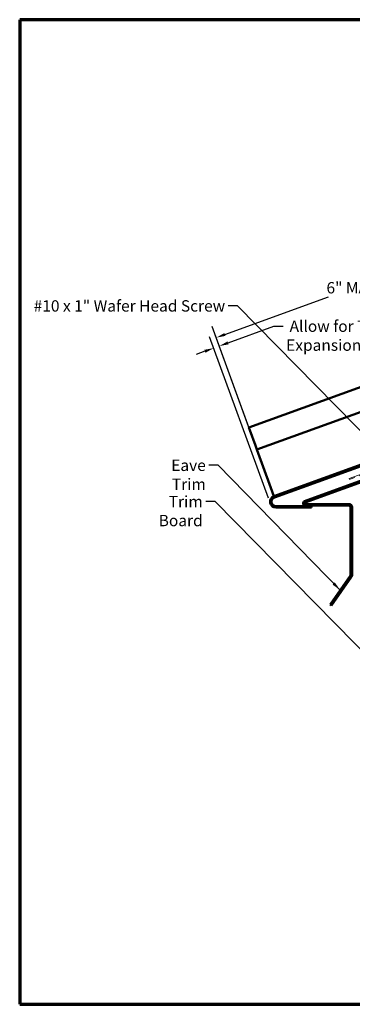
# Model space of a CAD drawing. Units: inches. Extents: x -11.8 to 45.2, y 0.6 to 69.
# Drawn here: x 0.6 to 7.6, y 0.6 to 21.4 of the extents above; entities that cross this region are included whole.
import ezdxf

# ---------------------------------------------------------------- set-up
doc = ezdxf.new("R2010")
doc.units = ezdxf.units.IN
doc.header["$LTSCALE"] = 2
doc.header["$MEASUREMENT"] = 0
doc.linetypes.add('DOUBLE_DASH_CHAIN', pattern=[1.2403, 0.6614, -0.0827, 0.1654, -0.0827, 0.1654, -0.0827])
for name, color, linetype, lineweight in [('Border (ANSI)', 7, 'Continuous', 70), ('Dimension (ANSI)', 7, 'Continuous', 25), ('Symbol (ANSI)', 7, 'Continuous', 25), ('Visible (ANSI)', 7, 'Continuous', 50)]:
    doc.layers.add(name, color=color, linetype=linetype, lineweight=lineweight)
doc.styles.add('Note Text (ANSI)', font='tahoma.ttf')
doc.dimstyles.new('Architectural (ANSI)', dxfattribs={"dimscale": 2, "dimtxt": 0.12, "dimasz": 0.098425, "dimexe": 0.125, "dimexo": 0.0625, "dimgap": 0.031496, "dimtad": 0, "dimtih": 1, "dimtoh": 1, "dimdec": 4, "dimrnd": 1e-08, "dimzin": 3, "dimdsep": 46, "dimlunit": 4, "dimtxsty": 'Note Text (ANSI)', "dimcen": 0.09, "dimdle": 0.393701, "dimclrd": 256, "dimclre": 256, "dimclrt": 256, "dimadec": 0, "dimazin": 3, "dimtfac": 1, "dimtofl": 0, "dimtmove": 0, "dimatfit": 3, "dimfxl": 1, "dimfrac": 2, "dimtolj": 1, "dimtzin": 12, "dimlwd": -1, "dimlwe": -1, "dimarcsym": 0})
doc.dimstyles.new('Default (ANSI)', dxfattribs={"dimscale": 2, "dimtxt": 0.12, "dimasz": 0.098425, "dimexe": 0.125, "dimexo": 0.0625, "dimgap": 0.031496, "dimtad": 0, "dimtih": 1, "dimtoh": 1, "dimrnd": 1e-08, "dimzin": 4, "dimdsep": 46, "dimtxsty": 'Note Text (ANSI)', "dimcen": 0.09, "dimdle": 0.393701, "dimclrd": 256, "dimclre": 256, "dimclrt": 256, "dimadec": 0, "dimazin": 1, "dimtfac": 1, "dimtofl": 0, "dimtmove": 0, "dimatfit": 3, "dimfxl": 1, "dimtolj": 1, "dimtzin": 4, "dimlwd": -1, "dimlwe": -1, "dimarcsym": 0})
doc.dimstyles.new('Default (ANSI)$7', dxfattribs={"dimscale": 2, "dimtxt": 0.12, "dimasz": 0.098425, "dimexe": 0.125, "dimexo": 0.0625, "dimgap": 0.031496, "dimtad": 0, "dimtih": 1, "dimtoh": 1, "dimrnd": 1e-08, "dimzin": 4, "dimdsep": 46, "dimtxsty": 'Note Text (ANSI)', "dimcen": 0.09, "dimdle": 0.393701, "dimclrd": 256, "dimclre": 256, "dimclrt": 256, "dimadec": 0, "dimazin": 1, "dimtfac": 1, "dimtofl": 0, "dimtmove": 0, "dimatfit": 3, "dimfxl": 1, "dimtolj": 1, "dimtzin": 4, "dimlwd": -1, "dimlwe": -1, "dimarcsym": 0})

# ---------------------------------------------------------------- blocks, each defined once
blk = doc.blocks.new('Borders ATAS A Border')
at = {"layer": 'Border (ANSI)'}
for p, q in [((0.3, 10.7), (0.3, 0.3)), ((16.7, 10.7), (0.3, 10.7)), ((0.3, 0.3), (16.7, 0.3))]:
    blk.add_line(p, q, dxfattribs=at)
blk = doc.blocks.new('*D8')
at = {"layer": 'Defpoints', "color": 0, "transparency": 16777216}
for p in [(4.692, 14.462), (5.898, 11.513), (5.888, 11.176)]:
    blk.add_point(p, dxfattribs=at)
at = {"layer": 'Dimension (ANSI)', "transparency": 16777216}
for p, q in [((4.994, 14.572), (5.959, 14.924)), ((5.959, 14.924), (6.156, 14.924)), ((5.845, 11.293), (4.606, 14.697)), ((5.855, 11.63), (4.724, 14.74)), ((4.507, 14.395), (4.322, 14.328))]:
    blk.add_line(p, q, dxfattribs=at)
for points in [[(4.983, 14.603), (5.005, 14.542), (4.809, 14.505)], [(4.495, 14.426), (4.518, 14.364), (4.692, 14.462)]]:
    blk.add_solid(points, dxfattribs=at)
at = {"layer": 'Dimension (ANSI)', "transparency": 16777216, "insert": (6.219, 15.045), "char_height": 0.24, "attachment_point": 1, "style": 'Note Text (ANSI)'}
blk.add_mtext('\\A1; Allow for Thermal \\PExpansion/Contraction\\P', dxfattribs=at)
blk = doc.blocks.new('*D9')
at = {"layer": 'Defpoints', "color": 0, "transparency": 16777216}
for p in [(10.382, 16.735), (11.236, 14.39), (5.498, 12.611)]:
    blk.add_point(p, dxfattribs=at)
at = {"layer": 'Dimension (ANSI)', "transparency": 16777216}
for p, q in [((11.193, 14.507), (10.297, 16.97)), ((10.197, 16.668), (8.144, 15.92)), ((4.929, 14.75), (7.112, 15.545)), ((5.456, 12.729), (4.659, 14.918))]:
    blk.add_line(p, q, dxfattribs=at)
for points in [[(10.186, 16.699), (10.209, 16.637), (10.382, 16.735)], [(4.918, 14.781), (4.94, 14.72), (4.744, 14.683)]]:
    blk.add_solid(points, dxfattribs=at)
at = {"layer": 'Dimension (ANSI)', "transparency": 16777216, "insert": (7.07, 15.857), "char_height": 0.24, "attachment_point": 1, "style": 'Note Text (ANSI)'}
blk.add_mtext('\\A1;6"{ MAX.}', dxfattribs=at)

msp = doc.modelspace()

# ---------------------------------------------------------------- linework, layer by layer
at = {"layer": 'Visible (ANSI)', "color": 176, "true_color": 0x000080}
for p, q in [((21.40533, 18.59669), (5.43546, 12.78414)), ((21.40533, 18.06993), (5.60476, 12.31899)), ((5.96248, 11.33618), (21.40533, 16.95692)), ((21.40533, 16.92287), (5.97342, 11.30611)), ((5.45496, 12.73057), (5.43546, 12.78414)), ((5.45496, 12.73057), (5.57466, 12.40168)), ((5.60476, 12.31899), (5.57466, 12.40168)), ((5.60476, 12.31899), (5.89818, 11.51284)), ((5.89818, 11.51284), (5.96248, 11.33618)), ((6.00523, 11.12572), (6.75523, 11.12572)), ((6.75523, 11.09372), (6.00523, 11.09372)), ((6.75523, 11.12572), (6.75523, 11.09372))]:
    msp.add_line(p, q, dxfattribs=at)
at = {"layer": 'Visible (ANSI)', "color": 30, "linetype": 'DOUBLE_DASH_CHAIN', "lineweight": 18, "ltscale": 0.241877, "true_color": 0xff8000}
for p, q in [((7.54685, 11.70639), (10.36593, 12.73245)), ((10.37277, 12.71366), (7.55369, 11.6876))]:
    msp.add_line(p, q, dxfattribs=at)
at = {"layer": 'Visible (ANSI)', "color": 1, "true_color": 0xff0000}
for p, q in [((10.33768, 12.58596), (6.60898, 11.22882)), ((6.61993, 11.19875), (10.34863, 12.55589)), ((7.5454, 11.16772), (6.6254, 11.16772)), ((6.6254, 11.13572), (7.5454, 11.13572)), ((7.5774, 11.10372), (7.5774, 9.66685)), ((7.6094, 9.66685), (7.6094, 11.10372)), ((7.57161, 9.6485), (7.15011, 9.04653)), ((7.17632, 9.02818), (7.59782, 9.63014)), ((7.17632, 9.02818), (7.15011, 9.04653))]:
    msp.add_line(p, q, dxfattribs=at)
at = {"layer": 'Visible (ANSI)', "color": 30, "linetype": 'DOUBLE_DASH_CHAIN', "lineweight": 18, "ltscale": 0.003074, "true_color": 0xff8000}
msp.add_line((7.55369, 11.6876), (7.54685, 11.70639), dxfattribs=at)
at = {"layer": 'Visible (ANSI)', "color": 176, "true_color": 0x000080}
for radius in [0.125, 0.093]:
    msp.add_arc((6.00523, 11.21872), radius, 110, 270, dxfattribs=at)
at = {"layer": 'Visible (ANSI)', "color": 1, "true_color": 0xff0000}
for centre, radius, start, end in [((6.6254, 11.18372), 0.048, 110, 270), ((6.6254, 11.18372), 0.016, 110, 270), ((7.5454, 11.10372), 0.064, 0, 90), ((7.5454, 11.10372), 0.032, 0, 90), ((7.5454, 9.66685), 0.032, 325, 0), ((7.5454, 9.66685), 0.064, 325, 0)]:
    msp.add_arc(centre, radius, start, end, dxfattribs=at)

# ---------------------------------------------------------------- block references
at = {"xscale": 2, "yscale": 2, "zscale": 2}
msp.add_blockref('Borders ATAS A Border', (0, 0), dxfattribs=at)

# ---------------------------------------------------------------- texts
at = {"layer": 'Symbol (ANSI)', "char_height": 0.24, "attachment_point": 3, "style": 'Note Text (ANSI)'}
for s, insert, width in [('{#10 x 1" Wafer Head Screw}', (4.93273, 15.47382), 4.0862237), ('{Eave Trim}', (4.52492, 12.1066), 1.4639222), ('{Trim Board}', (4.4593, 11.33948), 1.6158185)]:
    msp.add_mtext(s, dxfattribs=dict(at, insert=insert, width=width))

# ---------------------------------------------------------------- dimensions: what is measured, and where the dimension line sits
at = {"layer": 'Dimension (ANSI)'}
for base, p1, p2, angle, text, dimstyle, override, picture, middle in [((10.38245, 16.73523), (5.49835, 12.61134), (11.23604, 14.39001), 200, '<>{ MAX.}', 'Architectural (ANSI)', {"dimdec": 4, "dimlfac": 1, "dimtp": 0, "dimtm": 0, "dimtdec": 2, "dimatfit": 1}, '*D9', (7.62774, 15.7326)), ((4.6916, 14.46241), (5.89818, 11.51284), (5.88777, 11.17596), 20, ' Allow for Thermal \\PExpansion/Contraction\\P', 'Default (ANSI)', {"dimdec": 2, "dimtp": 0, "dimtm": 0, "dimtdec": 2, "dimatfit": 1, "dimtvp": -0.333333}, '*D8', (7.82949, 14.92369))]:
    dim = msp.add_linear_dim(base=base, p1=p1, p2=p2, angle=angle, text=text, dimstyle=dimstyle, override=override, dxfattribs=at)
    dim.commit()
    dim.dimension.update_dxf_attribs({"geometry": picture, "text_midpoint": middle, "dimtype": 160})

# ---------------------------------------------------------------- leaders
at = {"layer": 'Symbol (ANSI)', "annotation_type": 0, "has_hookline": 1, "hookline_direction": 1}
for points, text_width in [([(8.4784, 12.00501), (5.19258, 15.35382), (4.99573, 15.35382)], 4.05985), ([(7.36086, 9.34751), (4.78476, 11.9866), (4.58791, 11.9866)], 1.41921), ([(8.26219, 7.61344), (4.71915, 11.21948), (4.5223, 11.21948)], 1.59409)]:
    msp.add_leader(points, dimstyle='Default (ANSI)$7', override={"dimtad": 0}, dxfattribs=dict(at, text_width=text_width))

doc.saveas('drawing.dxf')
